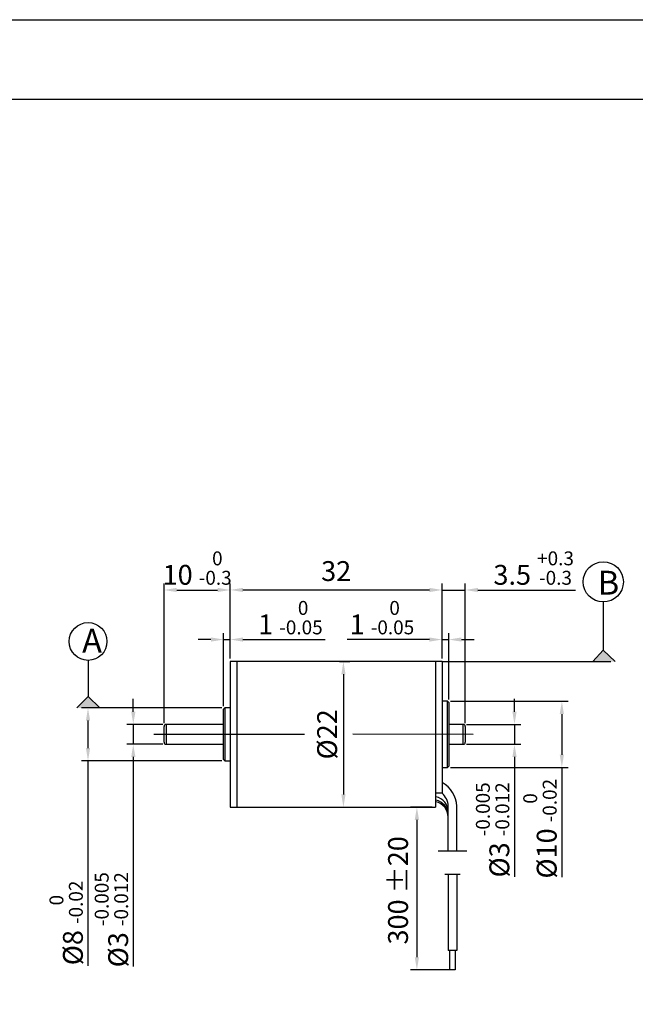
# Model space of a CAD drawing. Units: millimetres. Extents: x -2535 to -2238, y 390 to 600.
# Drawn here: x -2442 to -2365, y 476 to 600 of the extents above; entities that cross this region are included whole.
import ezdxf

# ---------------------------------------------------------------- set-up
doc = ezdxf.new("R2010")
doc.units = ezdxf.units.MM
doc.layers.add('外框线', color=7, linetype='Continuous')
doc.styles.add('统一字体', font='@仿宋_GB2312.ttf', dxfattribs={"width": 0.8, "height": 2.5})
doc.dimstyles.new('比例1比1.2', dxfattribs={"dimscale": 0.8, "dimtxt": 2.5, "dimasz": 2, "dimexe": 1, "dimexo": 0.5, "dimgap": 1, "dimtad": 1, "dimlfac": 1.2, "dimdsep": 46, "dimtxsty": '统一字体', "dimcen": 0, "dimadec": 0, "dimazin": 1, "dimtfac": 1, "dimtmove": 0, "dimatfit": 3, "dimfxl": 1, "dimlwd": -1, "dimlwe": -1, "dimarcsym": 0})

# ---------------------------------------------------------------- blocks, each defined once
blk = doc.blocks.new('*D370')
at = {"layer": 'Defpoints', "color": 0}
for p in [(-2388.93, 528.18), (-2415.59, 519.16), (-2388.93, 519.16)]:
    blk.add_point(p, dxfattribs=at)
at = {"layer": '外框线', "color": 0}
for p, q in [((-2415.59, 519.56), (-2415.59, 528.98)), ((-2413.99, 528.18), (-2390.53, 528.18)), ((-2388.93, 519.56), (-2388.93, 528.98))]:
    blk.add_line(p, q, dxfattribs=at)
for points in [[(-2413.99, 528.44), (-2413.99, 527.91), (-2415.59, 528.18)], [(-2390.53, 527.91), (-2390.53, 528.44), (-2388.93, 528.18)]]:
    blk.add_solid(points, dxfattribs=at)
at = {"layer": '外框线', "color": 0, "lineweight": 25, "insert": (-2402.26, 530.23), "char_height": 2.5, "attachment_point": 5, "style": '统一字体'}
blk.add_mtext('32', dxfattribs=at)
blk = doc.blocks.new('*D371')
at = {"layer": 'Defpoints', "color": 0}
for p in [(-2402.26, 519.16), (-2402.26, 500.83), (-2401.35, 500.83)]:
    blk.add_point(p, dxfattribs=at)
at = {"layer": '外框线', "color": 0}
for p, q in [((-2401.86, 519.16), (-2400.55, 519.16)), ((-2401.35, 517.56), (-2401.35, 502.43)), ((-2401.86, 500.83), (-2400.55, 500.83))]:
    blk.add_line(p, q, dxfattribs=at)
for points in [[(-2401.08, 517.56), (-2401.61, 517.56), (-2401.35, 519.16)], [(-2401.61, 502.43), (-2401.08, 502.43), (-2401.35, 500.83)]]:
    blk.add_solid(points, dxfattribs=at)
at = {"layer": '外框线', "color": 0, "lineweight": 25, "insert": (-2403.4, 510), "char_height": 2.5, "attachment_point": 5, "rotation": 90, "style": '统一字体'}
blk.add_mtext('{\\fISOCPEUR|b0|i0|c134|p34;%%C}22', dxfattribs=at)
blk = doc.blocks.new('*D372')
at = {"layer": 'Defpoints', "color": 0}
for p in [(-2416.26, 513.33), (-2433.5, 506.66), (-2416.26, 506.66)]:
    blk.add_point(p, dxfattribs=at)
at = {"layer": '外框线', "color": 0}
for p, q in [((-2416.66, 513.33), (-2434.3, 513.33)), ((-2433.5, 511.73), (-2433.5, 508.26)), ((-2416.66, 506.66), (-2434.3, 506.66)), ((-2433.5, 506.66), (-2433.5, 480.84))]:
    blk.add_line(p, q, dxfattribs=at)
for points in [[(-2433.23, 511.73), (-2433.76, 511.73), (-2433.5, 513.33)], [(-2433.76, 508.26), (-2433.23, 508.26), (-2433.5, 506.66)]]:
    blk.add_solid(points, dxfattribs=at)
at = {"layer": '外框线', "color": 0, "lineweight": 25, "insert": (-2436.25, 486.26), "char_height": 2.5, "attachment_point": 5, "rotation": 90, "style": '统一字体'}
blk.add_mtext('{\\fISOCPEUR|b0|i0|c134|p34;%%C}8 {\\H0.7x;\\S 0^ -0.02;}', dxfattribs=at)
blk = doc.blocks.new('*D373')
at = {"layer": 'Defpoints', "color": 0}
for p in [(-2423.68, 511.25), (-2427.8, 508.75), (-2423.68, 508.75)]:
    blk.add_point(p, dxfattribs=at)
at = {"layer": '外框线', "color": 0}
for p, q in [((-2427.8, 512.85), (-2427.8, 514.45)), ((-2424.08, 511.25), (-2428.6, 511.25)), ((-2427.8, 511.25), (-2427.8, 508.75)), ((-2424.08, 508.75), (-2428.6, 508.75)), ((-2427.8, 507.15), (-2427.8, 480.76))]:
    blk.add_line(p, q, dxfattribs=at)
for points in [[(-2428.06, 512.85), (-2427.53, 512.85), (-2427.8, 511.25)], [(-2427.53, 507.15), (-2428.06, 507.15), (-2427.8, 508.75)]]:
    blk.add_solid(points, dxfattribs=at)
at = {"layer": '外框线', "color": 0, "lineweight": 25, "insert": (-2430.55, 486.66), "char_height": 2.5, "attachment_point": 5, "rotation": 90, "style": '统一字体'}
blk.add_mtext('{\\fISOCPEUR|b0|i0|c134|p34;%%C}3 {\\H0.7x;\\S-0.005^ -0.012;}', dxfattribs=at)
blk = doc.blocks.new('*D374')
at = {"layer": 'Defpoints', "color": 0}
for p in [(-2415.59, 528.17), (-2415.59, 519.16), (-2423.93, 511)]:
    blk.add_point(p, dxfattribs=at)
at = {"layer": '外框线', "color": 0}
for p, q in [((-2423.93, 511.4), (-2423.93, 528.97)), ((-2422.33, 528.17), (-2417.19, 528.17)), ((-2415.59, 519.56), (-2415.59, 528.97))]:
    blk.add_line(p, q, dxfattribs=at)
for points in [[(-2422.33, 528.44), (-2422.33, 527.91), (-2423.93, 528.17)], [(-2417.19, 527.91), (-2417.19, 528.44), (-2415.59, 528.17)]]:
    blk.add_solid(points, dxfattribs=at)
at = {"layer": '外框线', "color": 0, "lineweight": 25, "insert": (-2419.76, 530.93), "char_height": 2.5, "attachment_point": 5, "style": '统一字体'}
blk.add_mtext('10 {\\H0.7x;\\S 0^ -0.3;}', dxfattribs=at)
blk = doc.blocks.new('*D375')
at = {"layer": 'Defpoints', "color": 0}
for p in [(-2386.01, 528.17), (-2388.93, 519.16), (-2386.01, 511)]:
    blk.add_point(p, dxfattribs=at)
at = {"layer": '外框线', "color": 0}
for p, q in [((-2390.53, 528.17), (-2392.13, 528.17)), ((-2388.93, 519.56), (-2388.93, 528.97)), ((-2388.93, 528.17), (-2386.01, 528.17)), ((-2386.01, 511.4), (-2386.01, 528.97)), ((-2384.41, 528.17), (-2372.13, 528.17))]:
    blk.add_line(p, q, dxfattribs=at)
for points in [[(-2390.53, 527.91), (-2390.53, 528.44), (-2388.93, 528.17)], [(-2384.41, 528.44), (-2384.41, 527.91), (-2386.01, 528.17)]]:
    blk.add_solid(points, dxfattribs=at)
at = {"layer": '外框线', "color": 0, "lineweight": 25, "insert": (-2377.4, 530.93), "char_height": 2.5, "attachment_point": 5, "style": '统一字体'}
blk.add_mtext('3.5 {\\H0.7x;\\S+0.3^ -0.3;}', dxfattribs=at)
blk = doc.blocks.new('*D376')
at = {"layer": 'Defpoints', "color": 0}
for p in [(-2386.26, 511.25), (-2386.26, 508.75), (-2379.82, 508.75)]:
    blk.add_point(p, dxfattribs=at)
at = {"layer": '外框线', "color": 0}
for p, q in [((-2379.82, 512.85), (-2379.82, 514.45)), ((-2385.86, 511.25), (-2379.02, 511.25)), ((-2379.82, 511.25), (-2379.82, 508.75)), ((-2385.86, 508.75), (-2379.02, 508.75)), ((-2379.82, 507.15), (-2379.82, 492.07))]:
    blk.add_line(p, q, dxfattribs=at)
for points in [[(-2380.08, 512.85), (-2379.55, 512.85), (-2379.82, 511.25)], [(-2379.55, 507.15), (-2380.08, 507.15), (-2379.82, 508.75)]]:
    blk.add_solid(points, dxfattribs=at)
at = {"layer": '外框线', "color": 0, "lineweight": 25, "insert": (-2382.57, 497.97), "char_height": 2.5, "attachment_point": 5, "rotation": 90, "style": '统一字体'}
blk.add_mtext('{\\fISOCPEUR|b0|i0|c134|p34;%%C}3 {\\H0.7x;\\S-0.005^ -0.012;}', dxfattribs=at)
blk = doc.blocks.new('*D377')
at = {"layer": 'Defpoints', "color": 0}
for p in [(-2388.26, 514.16), (-2388.26, 505.83), (-2373.85, 505.83)]:
    blk.add_point(p, dxfattribs=at)
at = {"layer": '外框线', "color": 0}
for p, q in [((-2387.86, 514.16), (-2373.05, 514.16)), ((-2373.85, 512.56), (-2373.85, 507.43)), ((-2387.86, 505.83), (-2373.05, 505.83)), ((-2373.85, 505.83), (-2373.85, 492))]:
    blk.add_line(p, q, dxfattribs=at)
for points in [[(-2373.59, 512.56), (-2374.12, 512.56), (-2373.85, 514.16)], [(-2374.12, 507.43), (-2373.59, 507.43), (-2373.85, 505.83)]]:
    blk.add_solid(points, dxfattribs=at)
at = {"layer": '外框线', "color": 0, "lineweight": 25, "insert": (-2376.61, 498.12), "char_height": 2.5, "attachment_point": 5, "rotation": 90, "style": '统一字体'}
blk.add_mtext('{\\fISOCPEUR|b0|i0|c134|p34;%%C}10 {\\H0.7x;\\S 0^ -0.02;}', dxfattribs=at)
blk = doc.blocks.new('*D378')
at = {"layer": 'Defpoints', "color": 0}
for p in [(-2388.09, 521.93), (-2388.93, 519.16), (-2388.09, 514)]:
    blk.add_point(p, dxfattribs=at)
at = {"layer": '外框线', "color": 0}
for p, q in [((-2390.53, 521.93), (-2400.88, 521.93)), ((-2388.93, 519.56), (-2388.93, 522.73)), ((-2388.93, 521.93), (-2388.09, 521.93)), ((-2388.09, 514.4), (-2388.09, 522.73)), ((-2386.49, 521.93), (-2384.89, 521.93))]:
    blk.add_line(p, q, dxfattribs=at)
for points in [[(-2390.53, 521.67), (-2390.53, 522.2), (-2388.93, 521.93)], [(-2386.49, 522.2), (-2386.49, 521.67), (-2388.09, 521.93)]]:
    blk.add_solid(points, dxfattribs=at)
at = {"layer": '外框线', "color": 0, "lineweight": 25, "insert": (-2396.5, 524.69), "char_height": 2.5, "attachment_point": 5, "style": '统一字体'}
blk.add_mtext('1 {\\H0.7x;\\S 0^ -0.05;}', dxfattribs=at)
blk = doc.blocks.new('*D379')
at = {"layer": 'Defpoints', "color": 0}
for p in [(-2389.76, 500.83), (-2392.1, 480.34), (-2387.63, 480.34)]:
    blk.add_point(p, dxfattribs=at)
at = {"layer": '外框线', "color": 0}
for p, q in [((-2390.16, 500.83), (-2392.9, 500.83)), ((-2392.1, 499.23), (-2392.1, 481.94)), ((-2388.03, 480.34), (-2392.9, 480.34))]:
    blk.add_line(p, q, dxfattribs=at)
for points in [[(-2391.83, 499.23), (-2392.37, 499.23), (-2392.1, 500.83)], [(-2392.37, 481.94), (-2391.83, 481.94), (-2392.1, 480.34)]]:
    blk.add_solid(points, dxfattribs=at)
at = {"layer": '外框线', "color": 0, "lineweight": 25, "insert": (-2394.15, 490.36), "char_height": 2.5, "attachment_point": 5, "rotation": 90, "style": '统一字体'}
blk.add_mtext('300 %%P20', dxfattribs=at)
blk = doc.blocks.new('*D386')
at = {"layer": 'Defpoints', "color": 0}
for p in [(-2415.59, 521.93), (-2415.59, 519.16), (-2416.43, 513.16)]:
    blk.add_point(p, dxfattribs=at)
at = {"layer": '外框线', "color": 0}
for p, q in [((-2418.03, 521.93), (-2419.63, 521.93)), ((-2416.43, 513.56), (-2416.43, 522.73)), ((-2416.43, 521.93), (-2415.59, 521.93)), ((-2415.59, 519.56), (-2415.59, 522.73)), ((-2413.99, 521.93), (-2403.65, 521.93))]:
    blk.add_line(p, q, dxfattribs=at)
for points in [[(-2418.03, 521.67), (-2418.03, 522.2), (-2416.43, 521.93)], [(-2413.99, 522.2), (-2413.99, 521.67), (-2415.59, 521.93)]]:
    blk.add_solid(points, dxfattribs=at)
at = {"layer": '外框线', "color": 0, "lineweight": 25, "insert": (-2408.02, 524.69), "char_height": 2.5, "attachment_point": 5, "style": '统一字体'}
blk.add_mtext('1 {\\H0.7x;\\S 0^ -0.05;}', dxfattribs=at)

msp = doc.modelspace()

# ---------------------------------------------------------------- hatches: boundary and pattern name
at = {"layer": '外框线', "lineweight": 25}
for points in [[(-2367.1614, 519.1635), (-2368.6394, 520.6069), (-2370.049, 519.1635)], [(-2432.0149, 513.3302), (-2433.4929, 514.7736), (-2434.9025, 513.3302)]]:
    msp.add_hatch(color=256, dxfattribs=at).paths.add_polyline_path(points)

# ---------------------------------------------------------------- linework, layer by layer
for p, q in [((-2534.7308, 599.9664), (-2237.7308, 599.9664)), ((-2524.7308, 589.9664), (-2247.7308, 589.9664)), ((-2368.6394, 526.661), (-2368.6394, 520.6069)), ((-2369.9681, 519.1816), (-2368.6394, 520.6069)), ((-2368.6394, 520.6069), (-2367.1614, 519.1635)), ((-2433.4929, 519.3139), (-2433.4929, 514.7736)), ((-2414.7616, 519.1635), (-2415.595, 519.1635)), ((-2415.595, 519.1635), (-2415.595, 500.8302)), ((-2389.7616, 519.1635), (-2414.7616, 519.1635)), ((-2414.7616, 519.1635), (-2414.7616, 500.8302)), ((-2414.7616, 519.1635), (-2414.7616, 509.9968)), ((-2388.9283, 519.1635), (-2389.7616, 519.1635)), ((-2389.7616, 519.1635), (-2389.7616, 502.6017)), ((-2389.7616, 519.1635), (-2389.7616, 509.9968)), ((-2388.9283, 519.1635), (-2388.9283, 502.6017)), ((-2388.9283, 519.1635), (-2367.6812, 519.1635)), ((-2434.9025, 513.3302), (-2433.4929, 514.7736)), ((-2433.4929, 514.7736), (-2432.0149, 513.3302)), ((-2416.2616, 513.3302), (-2416.4283, 513.1635)), ((-2416.4283, 506.8302), (-2416.4283, 513.1635)), ((-2415.595, 513.3302), (-2416.2616, 513.3302)), ((-2416.2616, 513.3302), (-2416.2616, 506.6635)), ((-2388.2616, 514.1635), (-2388.9283, 514.1635)), ((-2388.095, 513.9968), (-2388.2616, 514.1635)), ((-2388.2616, 509.9968), (-2388.2616, 514.1635)), ((-2388.095, 513.9968), (-2388.095, 509.9968)), ((-2423.9283, 508.9968), (-2423.9283, 510.9968)), ((-2416.4283, 511.2468), (-2423.6783, 511.2468)), ((-2423.6783, 511.2468), (-2423.6783, 508.7468)), ((-2386.2616, 511.2468), (-2388.095, 511.2468)), ((-2386.2616, 508.7468), (-2386.2616, 511.2468)), ((-2386.0116, 510.9968), (-2386.0116, 508.9968)), ((-2414.7616, 509.9968), (-2414.7616, 500.8302)), ((-2389.7616, 509.9968), (-2389.7616, 500.8302)), ((-2388.2616, 505.8302), (-2388.2616, 509.9968)), ((-2388.095, 509.9968), (-2388.095, 505.9968)), ((-2423.6783, 508.7468), (-2416.4283, 508.7468)), ((-2388.095, 508.7468), (-2386.2616, 508.7468)), ((-2416.4283, 506.8302), (-2416.2616, 506.6635)), ((-2416.2616, 506.6635), (-2415.595, 506.6635)), ((-2388.9283, 505.8302), (-2388.2616, 505.8302)), ((-2388.2616, 505.8302), (-2388.095, 505.9968)), ((-2388.9283, 502.6017), (-2389.7616, 502.6017)), ((-2415.595, 500.8302), (-2414.7616, 500.8302)), ((-2414.7616, 500.8302), (-2389.7616, 500.8302)), ((-2388.1606, 496.1474), (-2388.1606, 500.969)), ((-2388.1606, 495.2923), (-2388.1606, 500.969)), ((-2387.0773, 496.1474), (-2387.0773, 500.969)), ((-2387.0773, 495.2923), (-2387.0773, 500.969)), ((-2385.8236, 495.2923), (-2389.407, 495.2923)), ((-2388.5736, 492.4171), (-2386.657, 492.4171)), ((-2388.16, 492.4171), (-2388.157, 482.7929)), ((-2388.157, 492.3268), (-2388.157, 482.7929)), ((-2387.0766, 492.4171), (-2387.0736, 482.7929)), ((-2387.0736, 492.3268), (-2387.0736, 482.7929)), ((-2387.0736, 482.7929), (-2388.1832, 482.7929)), ((-2387.0736, 482.7929), (-2388.1832, 482.7929)), ((-2387.9975, 482.7929), (-2387.9975, 480.3444)), ((-2387.9975, 482.7929), (-2387.9975, 480.3444)), ((-2387.2655, 482.7929), (-2387.2655, 480.3444)), ((-2387.2655, 482.7929), (-2387.2655, 480.3444)), ((-2387.2655, 480.3444), (-2387.9975, 480.3444)), ((-2387.2655, 480.3444), (-2387.9975, 480.3444))]:
    msp.add_line(p, q, dxfattribs=at)
at = {"layer": '外框线', "lineweight": 25, "ltscale": 5}
for p, q in [((-2425.2069, 510.0106), (-2406.2386, 510.0208)), ((-2385.0152, 509.9968), (-2400.1666, 510.008))]:
    msp.add_line(p, q, dxfattribs=at)
at = {"layer": '外框线', "lineweight": 25}
for centre, radius in [((-2368.6394, 529.1932), 2.5322), ((-2433.4929, 521.695), 2.3811)]:
    msp.add_circle(centre, radius, dxfattribs=at)
for centre, radius, start, end in [((-2423.6783, 510.9968), 0.25, 89.999536, 180.000819), ((-2386.2616, 510.9968), 0.25, 359.999181, 90.000464), ((-2423.6783, 508.9968), 0.25, 179.998825, 270.000464), ((-2386.2616, 508.9968), 0.25, 269.999536, 0.001175), ((-2390.5735, 500.8302), 3.499, 2.274654, 61.952974), ((-2390.1189, 500.2355), 1.9583, 0, 77.60706), ((-2390.4023, 500.9118), 2.2424, 1.462044, 48.9045), ((-2390.1189, 499.5939), 1.9583, 0, 77.706495), ((-2390.1189, 499.7996), 1.9583, 0, 77.60706)]:
    msp.add_arc(centre, radius, start, end, dxfattribs=at)

# ---------------------------------------------------------------- texts
at = {"layer": '外框线', "lineweight": 25, "char_height": 3, "attachment_point": 1, "style": '统一字体'}
for s, insert in [('B', (-2369.3261, 530.5929)), ('A', (-2434.2325, 523.2922))]:
    msp.add_mtext_dynamic_manual_height_columns(s, width=2.164158, gutter_width=15, heights=[-3], dxfattribs=dict(at, insert=insert))

# ---------------------------------------------------------------- dimensions: what is measured, and where the dimension line sits
at = {"layer": '外框线', "lineweight": 25}
for base, p1, p2, text, picture, middle in [((-2415.595, 528.1745), (-2423.9283, 510.9968), (-2415.595, 519.1635), '<> {\\H0.7x;\\S 0^ -0.3;}', '*D374', (-2419.7616, 528.1745)), ((-2386.0116, 528.1745), (-2388.9283, 519.1635), (-2386.0116, 510.9968), '<> {\\H0.7x;\\S+0.3^ -0.3;}', '*D375', (-2377.4008, 528.1745)), ((-2415.595, 521.9318), (-2416.4283, 513.1635), (-2415.595, 519.1635), '<> {\\H0.7x;\\S 0^ -0.05;}', '*D386', (-2408.0209, 521.9318)), ((-2388.095, 521.9318), (-2388.9283, 519.1635), (-2388.095, 513.9968), '<> {\\H0.7x;\\S 0^ -0.05;}', '*D378', (-2396.5023, 521.9318))]:
    dim = msp.add_linear_dim(base=base, p1=p1, p2=p2, text=text, dimstyle='比例1比1.2', dxfattribs=at)
    dim.commit()
    dim.dimension.update_dxf_attribs({"geometry": picture, "text_midpoint": middle, "dimtype": 160})
dim = msp.add_linear_dim(base=(-2388.9283, 528.1751), p1=(-2415.595, 519.1635), p2=(-2388.9283, 519.1635), dimstyle='比例1比1.2', dxfattribs=at)
dim.commit()
dim.dimension.update_dxf_attribs({"geometry": '*D370', "text_midpoint": (-2402.2616, 528.1751), "dimtype": 160})
for base, p1, p2, text, picture, middle in [((-2401.3453, 500.8302), (-2402.2616, 519.1635), (-2402.2616, 500.8302), '{\\fISOCPEUR|b0|i0|c134|p34;%%C}<>', '*D371', (-2401.3453, 509.9968)), ((-2427.7982, 508.7468), (-2423.6783, 511.2468), (-2423.6783, 508.7468), '{\\fISOCPEUR|b0|i0|c134|p34;%%C}<> {\\H0.7x;\\S-0.005^ -0.012;}', '*D373', (-2427.7982, 486.6639)), ((-2379.8169, 508.7468), (-2386.2616, 511.2468), (-2386.2616, 508.7468), '{\\fISOCPEUR|b0|i0|c134|p34;%%C}<> {\\H0.7x;\\S-0.005^ -0.012;}', '*D376', (-2379.8169, 497.974)), ((-2433.4971, 506.6635), (-2416.2616, 513.3302), (-2416.2616, 506.6635), '{\\fISOCPEUR|b0|i0|c134|p34;%%C}<> {\\H0.7x;\\S 0^ -0.02;}', '*D372', (-2433.4971, 486.2612)), ((-2373.8521, 505.8302), (-2388.2616, 514.1635), (-2388.2616, 505.8302), '{\\fISOCPEUR|b0|i0|c134|p34;%%C}<> {\\H0.7x;\\S 0^ -0.02;}', '*D377', (-2373.8521, 498.1151)), ((-2392.0993, 480.3444), (-2389.7616, 500.8302), (-2387.6315, 480.3444), '300 %%P20', '*D379', (-2392.0993, 490.3562))]:
    dim = msp.add_linear_dim(base=base, p1=p1, p2=p2, angle=90, text=text, dimstyle='比例1比1.2', dxfattribs=at)
    dim.commit()
    dim.dimension.update_dxf_attribs({"geometry": picture, "text_midpoint": middle, "dimtype": 160})

doc.saveas('drawing.dxf')
